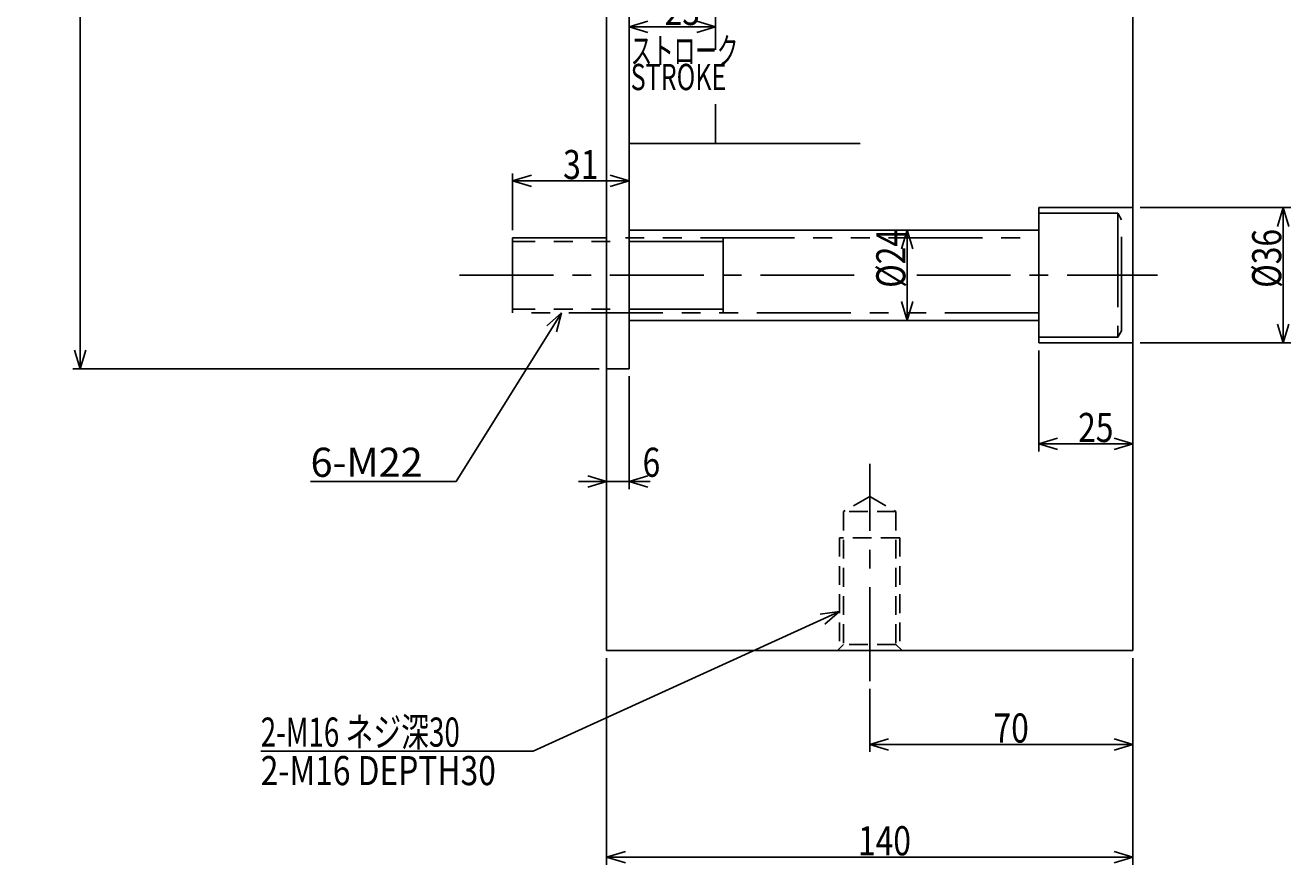
# Model space of a CAD drawing. Extents: x 28 to 1357, y 12 to 991.
# Drawn here: x 242 to 579, y 344 to 567 of the extents above; entities that cross this region are included whole.
import ezdxf

# ---------------------------------------------------------------- set-up
doc = ezdxf.new("R2010")
doc.units = 0
doc.header["$LTSCALE"] = 20
for name, pattern in [('CENTER', [2, 1.25, -0.25, 0.25, -0.25]), ('HIDDEN', [0.375, 0.25, -0.125]), ('PHANTOM', [2.5, 1.25, -0.25, 0.25, -0.25, 0.25, -0.25])]:
    doc.linetypes.add(name, pattern=pattern)
doc.layers.add('MAIN0', color=7, linetype='CONTINUOUS')
doc.layers.add('MAIN10', color=7, linetype='CONTINUOUS')
doc.styles.add('KNJYOKO', font='TXT', dxfattribs={"bigfont": 'BIGFONT'})
doc.dimstyles.get("Standard").update_dxf_attribs({"dimtxt": 2.5, "dimasz": 2.5, "dimexe": 1.25, "dimexo": 0.625, "dimtad": 1, "dimcen": 2.5, "dimazin": 3, "dimtfac": 1, "dimtmove": 0, "dimatfit": 3})

# ---------------------------------------------------------------- blocks, each defined once
blk = doc.blocks.new('*D1')
at = {"layer": 'MAIN10', "color": 0, "linetype": 'BYBLOCK'}
for p, q in [((394.89, 856.04), (254.89, 856.04)), ((256.89, 856.04), (255.39, 851.04)), ((256.89, 856.04), (256.89, 476.04)), ((258.39, 851.04), (256.89, 856.04)), ((256.89, 476.04), (255.39, 481.04)), ((258.39, 481.04), (256.89, 476.04)), ((394.89, 476.04), (254.89, 476.04))]:
    blk.add_line(p, q, dxfattribs=at)
at = {"layer": 'MAIN10', "color": 0, "linetype": 'BYBLOCK', "style": 'KNJYOKO', "width": 0.6}
for s, p in [('＋0.036', (249.39, 692.56)), ('\u30000', (256.39, 692.56))]:
    blk.add_text(s, height=7, rotation=90, dxfattribs=at).set_placement(p)
at = {"layer": 'MAIN10', "color": 0, "linetype": 'BYBLOCK', "width": 0.8}
for s, p in [('H6', (256.39, 676.81)), ('%%c380', (256.39, 654.56))]:
    blk.add_text(s, height=7.75, rotation=90, dxfattribs=at).set_placement(p)
blk = doc.blocks.new('*D15')
at = {"layer": 'MAIN10', "color": 0, "linetype": 'BYBLOCK'}
for p, q in [((538.89, 518.94), (578.89, 518.94)), ((576.89, 518.94), (575.39, 513.94)), ((576.89, 518.94), (576.89, 482.94)), ((578.39, 513.94), (576.89, 518.94)), ((576.89, 482.94), (575.39, 487.94)), ((578.39, 487.94), (576.89, 482.94)), ((538.89, 482.94), (578.89, 482.94))]:
    blk.add_line(p, q, dxfattribs=at)
at = {"layer": 'MAIN10', "color": 0, "linetype": 'BYBLOCK', "width": 0.8}
blk.add_text('%%c36', height=7.75, rotation=90, dxfattribs=at).set_placement((576.39, 497.59))
blk = doc.blocks.new('*D16')
at = {"layer": 'MAIN10', "color": 0, "linetype": 'BYBLOCK'}
for p, q in [((511.89, 480.94), (511.89, 454.04)), ((516.89, 457.54), (511.89, 456.04)), ((511.89, 456.04), (536.89, 456.04)), ((511.89, 456.04), (516.89, 454.54)), ((531.89, 457.54), (536.89, 456.04)), ((536.89, 456.04), (531.89, 454.54))]:
    blk.add_line(p, q, dxfattribs=at)
at = {"layer": 'MAIN10', "color": 0, "linetype": 'BYBLOCK', "width": 0.8}
blk.add_text('25', height=7.75, dxfattribs=at).set_placement((522.34, 456.54))
blk = doc.blocks.new('*D17')
at = {"layer": 'MAIN10', "color": 0, "linetype": 'BYBLOCK'}
for p, q in [((476.89, 512.94), (475.39, 507.94)), ((476.89, 512.94), (476.89, 488.94)), ((478.39, 507.94), (476.89, 512.94)), ((476.89, 488.94), (475.39, 493.94)), ((478.39, 493.94), (476.89, 488.94))]:
    blk.add_line(p, q, dxfattribs=at)
at = {"layer": 'MAIN10', "color": 0, "linetype": 'BYBLOCK', "width": 0.8}
blk.add_text('%%c24', height=7.75, rotation=90, dxfattribs=at).set_placement((476.39, 497.59))
blk = doc.blocks.new('*D18')
at = {"layer": 'MAIN10', "color": 0, "linetype": 'BYBLOCK'}
for p, q in [((407.89, 568.55), (402.89, 567.05)), ((402.89, 567.05), (425.89, 567.05)), ((402.89, 567.05), (407.89, 565.55)), ((420.89, 568.55), (425.89, 567.05)), ((425.89, 567.05), (420.89, 565.55))]:
    blk.add_line(p, q, dxfattribs=at)
at = {"layer": 'MAIN10', "color": 0, "linetype": 'BYBLOCK', "width": 0.8}
blk.add_text('23', height=7.75, dxfattribs=at).set_placement((412.34, 567.55))
blk = doc.blocks.new('*D19')
at = {"layer": 'MAIN10', "color": 0, "linetype": 'BYBLOCK'}
for p, q in [((402.89, 474.04), (402.89, 444.04)), ((389.39, 446.04), (408.53, 446.04)), ((391.89, 447.54), (396.89, 446.04)), ((396.89, 446.04), (391.89, 444.54)), ((407.89, 447.54), (402.89, 446.04)), ((402.89, 446.04), (407.89, 444.54))]:
    blk.add_line(p, q, dxfattribs=at)
at = {"layer": 'MAIN10', "color": 0, "linetype": 'BYBLOCK', "width": 0.8}
blk.add_text('6', height=7.75, dxfattribs=at).set_placement((406.48, 447.29))
blk = doc.blocks.new('M0')
at = {"layer": 'MAIN0', "color": 0, "linetype": 'BYBLOCK'}
for p, q in [((0, 0), (-28.06, -44.9)), ((0, 0), (-3.92, -3.45)), ((-1.38, -5.04), (0, 0)), ((-28.06, -44.9), (-66.8, -44.9))]:
    blk.add_line(p, q, dxfattribs=at)
blk.add_text('6-M22', height=7.75, dxfattribs=at).set_placement((-66.8, -43.65))
blk = doc.blocks.new('*D20')
at = {"layer": 'MAIN10', "color": 0, "linetype": 'BYBLOCK'}
for p, q in [((536.89, 399.04), (536.89, 374.04)), ((466.89, 390.87), (466.89, 374.04)), ((466.89, 376.04), (471.89, 377.54)), ((536.89, 376.04), (531.89, 377.54)), ((536.89, 376.04), (466.89, 376.04)), ((471.89, 374.54), (466.89, 376.04)), ((531.89, 374.54), (536.89, 376.04))]:
    blk.add_line(p, q, dxfattribs=at)
at = {"layer": 'MAIN10', "color": 0, "linetype": 'BYBLOCK', "width": 0.8}
blk.add_text('70', height=7.75, dxfattribs=at).set_placement((499.84, 376.54))
blk = doc.blocks.new('*D21')
at = {"layer": 'MAIN10', "color": 0, "linetype": 'BYBLOCK'}
for p, q in [((396.89, 399.04), (396.89, 344.04)), ((536.89, 399.04), (536.89, 344.04)), ((396.89, 346.04), (401.89, 347.54)), ((536.89, 346.04), (531.89, 347.54)), ((536.89, 346.04), (396.89, 346.04)), ((401.89, 344.54), (396.89, 346.04)), ((531.89, 344.54), (536.89, 346.04))]:
    blk.add_line(p, q, dxfattribs=at)
at = {"layer": 'MAIN10', "color": 0, "linetype": 'BYBLOCK', "width": 0.8}
blk.add_text('140', height=7.75, dxfattribs=at).set_placement((463.79, 346.54))
blk = doc.blocks.new('*D35')
at = {"layer": 'MAIN10', "color": 0, "linetype": 'BYBLOCK'}
for p, q in [((371.89, 512.94), (371.89, 528.04)), ((376.89, 527.54), (371.89, 526.04)), ((371.89, 526.04), (402.89, 526.04)), ((371.89, 526.04), (376.89, 524.54)), ((397.89, 527.54), (402.89, 526.04)), ((402.89, 526.04), (397.89, 524.54))]:
    blk.add_line(p, q, dxfattribs=at)
at = {"layer": 'MAIN10', "color": 0, "linetype": 'BYBLOCK', "width": 0.8}
blk.add_text('31', height=7.75, dxfattribs=at).set_placement((385.34, 526.54))
blk = doc.blocks.new('M3')
at = {"layer": 'MAIN0', "color": 0, "linetype": 'BYBLOCK'}
for p, q in [((0, 0), (-81.54, -37.26)), ((0, 0), (-5.17, -0.71)), ((-3.92, -3.44), (0, 0)), ((-81.54, -37.26), (-154, -37.26))]:
    blk.add_line(p, q, dxfattribs=at)
at = {"layer": 'MAIN0', "color": 0, "linetype": 'BYBLOCK', "style": 'KNJYOKO', "width": 0.7}
blk.add_text('2-M16 ネジ深30', height=7.75, dxfattribs=at).set_placement((-154, -36.01))
at = {"layer": 'MAIN0', "color": 0, "linetype": 'BYBLOCK', "width": 0.8}
blk.add_text('2-M16 DEPTH30', height=7.75, dxfattribs=at).set_placement((-154, -46.26))

msp = doc.modelspace()

# ---------------------------------------------------------------- linework, layer by layer
at = {"layer": 'MAIN0', "linetype": 'CONTINUOUS'}
for p, q in [((396.892, 401.035), (396.892, 931.035)), ((402.892, 476.035), (402.892, 856.035)), ((536.892, 401.035), (536.892, 764.535)), ((425.892, 560.966), (425.892, 581.035)), ((425.892, 536.035), (425.892, 546.466)), ((402.892, 536.035), (464.392, 536.035)), ((511.892, 518.935), (536.892, 518.935)), ((511.892, 482.935), (511.892, 518.935)), ((402.892, 512.935), (511.892, 512.935)), ((402.892, 488.935), (511.892, 488.935)), ((511.892, 482.935), (536.892, 482.935)), ((396.892, 476.035), (402.892, 476.035)), ((396.892, 401.035), (536.892, 401.035))]:
    msp.add_line(p, q, dxfattribs=at)
at = {"layer": 'MAIN0', "linetype": 'PHANTOM'}
for p, q in [((511.892, 517.435), (532.892, 517.435)), ((532.892, 517.435), (532.892, 484.435)), ((533.892, 515.703), (532.892, 517.435)), ((533.892, 486.167), (533.892, 515.703)), ((371.892, 490.935), (371.892, 510.935)), ((371.892, 510.935), (511.892, 510.935)), ((427.892, 509.935), (371.892, 509.935)), ((427.892, 490.935), (427.892, 510.935)), ((427.892, 491.935), (371.892, 491.935)), ((511.892, 490.935), (371.892, 490.935)), ((533.892, 486.167), (532.892, 484.435)), ((532.892, 484.435), (511.892, 484.435))]:
    msp.add_line(p, q, dxfattribs=at)
at = {"layer": 'MAIN0', "linetype": 'CENTER'}
for p, q in [((357.806, 500.935), (464.142, 500.935)), ((479.392, 500.935), (543.479, 500.935)), ((466.892, 392.873), (466.892, 450.766))]:
    msp.add_line(p, q, dxfattribs=at)
at = {"layer": 'MAIN0', "linetype": 'HIDDEN'}
for p, q in [((466.892, 442.077), (459.892, 438.035)), ((466.892, 442.077), (473.892, 438.035)), ((459.892, 438.035), (459.892, 402.635)), ((473.892, 438.035), (459.892, 438.035)), ((473.892, 438.035), (473.892, 402.635)), ((458.892, 431.035), (458.892, 401.635)), ((474.892, 431.035), (458.892, 431.035)), ((474.892, 431.035), (474.892, 401.635)), ((459.892, 402.635), (458.292, 401.035)), ((473.892, 402.635), (459.892, 402.635)), ((473.892, 402.635), (475.492, 401.035))]:
    msp.add_line(p, q, dxfattribs=at)
at = {"layer": 'MAIN0', "color": 3, "linetype": 'CONTINUOUS'}
for p in [(511.892, 500.935), (466.892, 401.035)]:
    msp.add_point(p, dxfattribs=at)

# ---------------------------------------------------------------- block references
for name, p in [('M0', (384.949, 490.935)), ('M3', (458.892, 411.475))]:
    msp.add_blockref(name, p, dxfattribs=at)

# ---------------------------------------------------------------- texts
at = {"layer": 'MAIN0', "linetype": 'CONTINUOUS', "style": 'KNJYOKO', "width": 0.6}
msp.add_text('ストローク', height=7, dxfattribs=at).set_placement((403.31, 557.216))
at = {"layer": 'MAIN0', "linetype": 'CONTINUOUS', "width": 0.7}
msp.add_text('STROKE', height=7, dxfattribs=at).set_placement((403.31, 550.216))

# ---------------------------------------------------------------- dimensions: what is measured, and where the dimension line sits
at = {"layer": 'MAIN10', "color": 3, "linetype": 'CONTINUOUS'}
for base, p1, p2, picture, middle in [((256.892, 856.035), (396.892, 476.035), (396.892, 856.035), '*D1', (256.392, 658.96)), ((576.892, 518.935), (536.892, 482.935), (536.892, 518.935), '*D15', (576.392, 500.935)), ((476.892, 512.935), (511.892, 488.935), (511.892, 512.935), '*D17', (476.392, 500.935))]:
    dim = msp.add_linear_dim(base=base, p1=p1, p2=p2, angle=90, dimstyle='Standard', dxfattribs=at)
    dim.commit()
    dim.dimension.update_dxf_attribs({"geometry": picture, "text_midpoint": middle})
for base, p1, p2, picture, middle in [((402.892, 567.052), (425.892, 536.035), (402.892, 476.035), '*D18', (414.392, 567.552)), ((371.892, 526.035), (402.892, 476.035), (371.892, 510.935), '*D35', (387.392, 526.535)), ((511.892, 456.035), (536.892, 401.035), (511.892, 482.935), '*D16', (524.392, 456.535)), ((396.892, 446.035), (402.892, 476.035), (396.892, 401.035), '*D19', (407.478, 447.285)), ((536.892, 346.035), (396.892, 401.035), (536.892, 401.035), '*D21', (466.892, 346.535)), ((536.892, 376.035), (466.892, 392.873), (536.892, 401.035), '*D20', (501.892, 376.535))]:
    dim = msp.add_linear_dim(base=base, p1=p1, p2=p2, dimstyle='Standard', dxfattribs=at)
    dim.commit()
    dim.dimension.update_dxf_attribs({"geometry": picture, "text_midpoint": middle})

doc.saveas('drawing.dxf')
